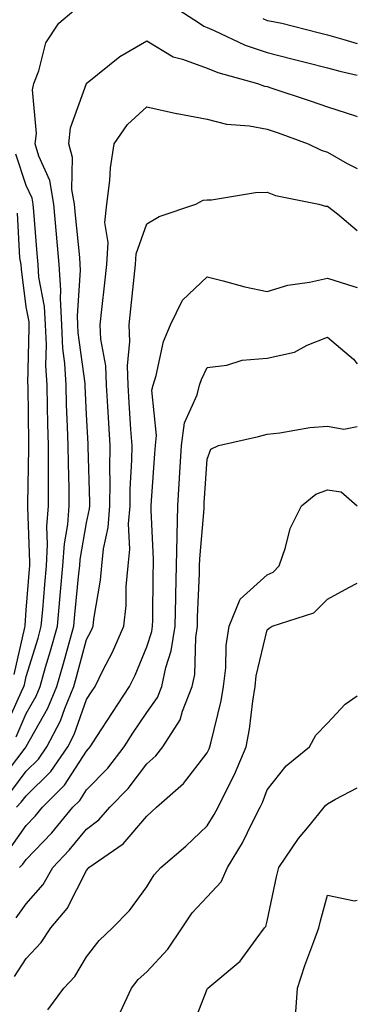
# Model space of a CAD drawing. Units: inches. Extents: x 1031843 to 1034483, y 7239818 to 7242458.
# Drawn here: x 1034427 to 1034483, y 7240919 to 7241082 of the extents above; entities that cross this region are included whole.
import ezdxf

# ---------------------------------------------------------------- set-up
doc = ezdxf.new("R2010")
doc.units = ezdxf.units.IN
doc.header["$MEASUREMENT"] = 0
doc.layers.add('Contour_10317239', color=7, linetype='Continuous', true_color=0x516641)

msp = doc.modelspace()

# ---------------------------------------------------------------- linework, layer by layer
at = {"layer": 'Contour_10317239'}
for points in [[(1034426.35, 7240963.62, 3038), (1034428.05, 7240967.46, 3038), (1034429.67, 7240970.31, 3038), (1034430.34, 7240971.92, 3038), (1034431.27, 7240975.14, 3038), (1034432.09, 7240977.87, 3038), (1034433.23, 7240981.92, 3038), (1034433.64, 7240986.34, 3038), (1034433.75, 7240987.62, 3038), (1034434.14, 7240991.92, 3038), (1034434.38, 7240995.59, 3038), (1034434.94, 7240998.81, 3038), (1034435.18, 7241001.92, 3038), (1034435.16, 7241004.81, 3038), (1034435.04, 7241008.9, 3038), (1034435.02, 7241011.92, 3038), (1034434.92, 7241015.05, 3038), (1034434.75, 7241018.63, 3038), (1034434.67, 7241021.92, 3038), (1034434.46, 7241025.51, 3038), (1034434.12, 7241027.99, 3038), (1034433.93, 7241031.92, 3038), (1034433.71, 7241036.27, 3038), (1034433.81, 7241037.67, 3038), (1034433.52, 7241041.92, 3038), (1034433.07, 7241046.91, 3038), (1034433.07, 7241046.93, 3038), (1034432.62, 7241051.92, 3038), (1034431.94, 7241055.81, 3038), (1034430.12, 7241059.85, 3038), (1034429.53, 7241061.92, 3038), (1034429.73, 7241063.6, 3038), (1034429.1, 7241070.87, 3038), (1034429.3, 7241071.92, 3038), (1034430.12, 7241073.99, 3038), (1034431.29, 7241078.67, 3038), (1034433.44, 7241081.92, 3038), (1034435.94, 7241084.03, 3038)], [(1034451.47, 7241085.33, 3038), (1034456.8, 7241081.92, 3038), (1034457.54, 7241081.4, 3038), (1034458.05, 7241081.22, 3038), (1034459.26, 7241080.71, 3038), (1034464.4, 7241078.28, 3038), (1034468.05, 7241077.04, 3038), (1034472.13, 7241075.99, 3038), (1034474.59, 7241075.38, 3038), (1034478.05, 7241074.5, 3038), (1034480.08, 7241073.95, 3038), (1034483, 7241073.27, 3038)], [(1034467.29, 7241082.68, 3039), (1034468.05, 7241082.36, 3039), (1034468.42, 7241082.3, 3039), (1034470.49, 7241081.92, 3039), (1034476.49, 7241080.35, 3039), (1034478.05, 7241079.96, 3039), (1034480.75, 7241079.22, 3039), (1034483, 7241078.57, 3039)], [(1034423.73, 7240956.23, 3037), (1034427.87, 7240961.74, 3037), (1034428.01, 7240961.92, 3037), (1034428.03, 7240961.95, 3037), (1034428.05, 7240962, 3037), (1034431.64, 7240968.33, 3037), (1034433.13, 7240971.92, 3037), (1034434.24, 7240975.73, 3037), (1034435.1, 7240978.98, 3037), (1034435.92, 7240981.92, 3037), (1034436.1, 7240983.87, 3037), (1034436.8, 7240990.66, 3037), (1034436.92, 7240991.92, 3037), (1034436.98, 7240992.99, 3037), (1034438.05, 7240999.06, 3037), (1034438.56, 7241001.4, 3037), (1034438.6, 7241001.92, 3037), (1034438.62, 7241002.48, 3037), (1034438.32, 7241011.66, 3037), (1034438.32, 7241011.92, 3037), (1034438.3, 7241012.17, 3037), (1034438.05, 7241017.02, 3037), (1034437.84, 7241021.71, 3037), (1034437.84, 7241021.92, 3037), (1034437.82, 7241022.15, 3037), (1034436.68, 7241030.56, 3037), (1034436.62, 7241031.92, 3037), (1034436.55, 7241033.42, 3037), (1034437.07, 7241040.95, 3037), (1034437.01, 7241041.92, 3037), (1034436.92, 7241043.05, 3037), (1034436.21, 7241050.08, 3037), (1034436.04, 7241051.92, 3037), (1034435.63, 7241054.34, 3037), (1034435.75, 7241059.62, 3037), (1034435.1, 7241061.92, 3037), (1034435.39, 7241064.57, 3037), (1034438.03, 7241071.9, 3037), (1034438.03, 7241071.93, 3037), (1034438.05, 7241071.95, 3037), (1034438.17, 7241072.03, 3037), (1034443.58, 7241076.4, 3037), (1034448.05, 7241078.97, 3037), (1034452.46, 7241076.32, 3037), (1034453.99, 7241075.97, 3037), (1034458.05, 7241074.46, 3037), (1034459.85, 7241073.72, 3037), (1034466.43, 7241071.92, 3037), (1034467.62, 7241071.49, 3037), (1034468.05, 7241071.4, 3037), (1034468.83, 7241071.15, 3037), (1034475.18, 7241069.06, 3037), (1034478.05, 7241068.06, 3037), (1034482.68, 7241066.55, 3037), (1034483, 7241066.44, 3037)], [(1034425.49, 7240954.49, 3036), (1034428.05, 7240957.91, 3036), (1034430.06, 7240959.9, 3036), (1034431.47, 7240961.92, 3036), (1034433.71, 7240966.26, 3036), (1034434.44, 7240968.31, 3036), (1034435.94, 7240971.92, 3036), (1034436.41, 7240973.56, 3036), (1034438.05, 7240979.72, 3036), (1034438.81, 7240981.17, 3036), (1034439.14, 7240981.92, 3036), (1034439.26, 7240983.13, 3036), (1034440.39, 7240989.58, 3036), (1034440.61, 7240991.92, 3036), (1034440.88, 7240994.75, 3036), (1034441.66, 7240998.31, 3036), (1034441.94, 7241001.92, 3036), (1034441.98, 7241005.86, 3036), (1034441.92, 7241008.05, 3036), (1034441.96, 7241011.92, 3036), (1034441.74, 7241015.6, 3036), (1034441.59, 7241018.38, 3036), (1034441.39, 7241021.92, 3036), (1034441.27, 7241025.13, 3036), (1034440.43, 7241029.54, 3036), (1034440.32, 7241031.92, 3036), (1034440.59, 7241034.46, 3036), (1034441.08, 7241038.89, 3036), (1034441.41, 7241041.92, 3036), (1034441.66, 7241045.53, 3036), (1034441.08, 7241048.89, 3036), (1034441.45, 7241051.92, 3036), (1034441.94, 7241055.81, 3036), (1034442.03, 7241057.94, 3036), (1034442.62, 7241061.92, 3036), (1034444.87, 7241065.11, 3036), (1034448.05, 7241068.05, 3036), (1034453.01, 7241066.96, 3036), (1034453.07, 7241066.94, 3036), (1034458.05, 7241065.99, 3036), (1034461.29, 7241065.16, 3036), (1034465.08, 7241064.89, 3036), (1034468.05, 7241064.32, 3036), (1034469.85, 7241063.72, 3036), (1034474.85, 7241061.92, 3036), (1034476.98, 7241060.85, 3036), (1034478.05, 7241060.51, 3036), (1034481.33, 7241058.65, 3036), (1034483, 7241057.84, 3036)], [(1034424.67, 7240965.29, 3039), (1034427.25, 7240971.13, 3039), (1034427.66, 7240971.92, 3039), (1034427.74, 7240972.23, 3039), (1034428.05, 7240973.57, 3039), (1034430, 7240979.98, 3039), (1034430.55, 7240981.92, 3039), (1034430.78, 7240984.65, 3039), (1034431.12, 7240988.86, 3039), (1034431.39, 7240991.92, 3039), (1034431.6, 7240995.47, 3039), (1034431.49, 7240998.48, 3039), (1034431.74, 7241001.92, 3039), (1034431.72, 7241005.59, 3039), (1034431.76, 7241008.2, 3039), (1034431.74, 7241011.92, 3039), (1034431.62, 7241015.5, 3039), (1034431.6, 7241018.37, 3039), (1034431.51, 7241021.92, 3039), (1034431.31, 7241025.18, 3039), (1034431.39, 7241028.57, 3039), (1034431.23, 7241031.92, 3039), (1034431.08, 7241034.95, 3039), (1034430.16, 7241039.81, 3039), (1034430.02, 7241041.92, 3039), (1034429.87, 7241043.73, 3039), (1034429.28, 7241050.68, 3039), (1034429.18, 7241051.92, 3039), (1034429.01, 7241052.88, 3039), (1034428.05, 7241055.02, 3039), (1034426.33, 7241060.19, 3039)], [(1034426.45, 7240951.92, 3035), (1034427.23, 7240952.74, 3035), (1034428.05, 7240953.83, 3035), (1034432.11, 7240957.86, 3035), (1034434.94, 7240961.92, 3035), (1034436, 7240963.97, 3035), (1034438.05, 7240969.76, 3035), (1034438.89, 7240971.07, 3035), (1034439.46, 7240971.92, 3035), (1034440.82, 7240974.7, 3035), (1034442.35, 7240977.61, 3035), (1034444.26, 7240981.92, 3035), (1034444.61, 7240985.36, 3035), (1034444.65, 7240988.53, 3035), (1034444.96, 7240991.92, 3035), (1034445.24, 7240994.73, 3035), (1034445.04, 7240998.92, 3035), (1034445.28, 7241001.92, 3035), (1034445.32, 7241004.66, 3035), (1034445.57, 7241009.44, 3035), (1034445.61, 7241011.92, 3035), (1034445.43, 7241014.53, 3035), (1034445.14, 7241019.01, 3035), (1034444.96, 7241021.92, 3035), (1034444.85, 7241025.12, 3035), (1034445.26, 7241029.14, 3035), (1034445.12, 7241031.92, 3035), (1034445.41, 7241034.56, 3035), (1034445.94, 7241039.8, 3035), (1034446.16, 7241041.92, 3035), (1034446.27, 7241043.69, 3035), (1034448.05, 7241048.67, 3035), (1034450.12, 7241049.86, 3035), (1034456.19, 7241051.92, 3035), (1034457.41, 7241052.57, 3035), (1034458.05, 7241052.63, 3035), (1034458.77, 7241052.65, 3035), (1034466.12, 7241053.86, 3035), (1034468.05, 7241053.89, 3035), (1034469.44, 7241053.32, 3035), (1034476.6, 7241051.92, 3035), (1034477.7, 7241051.57, 3035), (1034478.05, 7241051.56, 3035), (1034479.69, 7241050.28, 3035), (1034483, 7241047.53, 3035)], [(1034426.04, 7240973.93, 3040), (1034427.84, 7240981.71, 3040), (1034427.89, 7240981.92, 3040), (1034427.89, 7240982.07, 3040), (1034428.05, 7240984.58, 3040), (1034428.58, 7240991.39, 3040), (1034428.62, 7240991.92, 3040), (1034428.66, 7240992.54, 3040), (1034428.3, 7241001.68, 3040), (1034428.32, 7241001.92, 3040), (1034428.3, 7241002.18, 3040), (1034428.46, 7241011.5, 3040), (1034428.46, 7241012.32, 3040), (1034428.34, 7241021.63, 3040), (1034428.34, 7241021.92, 3040), (1034428.32, 7241022.19, 3040), (1034428.56, 7241031.4, 3040), (1034428.54, 7241031.92, 3040), (1034428.52, 7241032.39, 3040), (1034428.05, 7241034.86, 3040), (1034427.25, 7241041.12, 3040), (1034427.19, 7241041.92, 3040), (1034426.98, 7241042.99, 3040), (1034426.57, 7241050.44, 3040)], [(1034425.16, 7240944.8, 3034), (1034428.05, 7240948.91, 3034), (1034429.51, 7240950.46, 3034), (1034430.73, 7240951.92, 3034), (1034434.42, 7240955.56, 3034), (1034438.05, 7240961.24, 3034), (1034438.38, 7240961.58, 3034), (1034438.66, 7240961.92, 3034), (1034439.77, 7240963.63, 3034), (1034442.35, 7240967.62, 3034), (1034445.18, 7240971.92, 3034), (1034446.12, 7240973.84, 3034), (1034448.05, 7240978.52, 3034), (1034448.89, 7240981.08, 3034), (1034449.01, 7240981.92, 3034), (1034449.05, 7240982.91, 3034), (1034449.12, 7240990.84, 3034), (1034449.16, 7240991.92, 3034), (1034449.18, 7240993.05, 3034), (1034448.77, 7241001.19, 3034), (1034448.79, 7241001.92, 3034), (1034448.85, 7241002.72, 3034), (1034449.38, 7241010.58, 3034), (1034449.48, 7241011.92, 3034), (1034449.69, 7241013.57, 3034), (1034448.91, 7241021.05, 3034), (1034449.12, 7241021.92, 3034), (1034449.61, 7241023.48, 3034), (1034450.84, 7241029.12, 3034), (1034452, 7241031.92, 3034), (1034453.97, 7241035.99, 3034), (1034458.05, 7241039.84, 3034), (1034460.75, 7241039.21, 3034), (1034464.32, 7241038.18, 3034), (1034468.05, 7241037.45, 3034), (1034471.49, 7241038.47, 3034), (1034475.08, 7241038.95, 3034), (1034478.05, 7241039.63, 3034), (1034481.39, 7241038.59, 3034), (1034483, 7241038.08, 3034)], [(1034426.94, 7240941.92, 3033), (1034427.5, 7240942.47, 3033), (1034428.05, 7240943.24, 3033), (1034432.27, 7240947.69, 3033), (1034435.76, 7240951.92, 3033), (1034436.92, 7240953.05, 3033), (1034438.05, 7240954.82, 3033), (1034441.57, 7240958.4, 3033), (1034444.3, 7240961.92, 3033), (1034445.76, 7240964.2, 3033), (1034448.05, 7240967.65, 3033), (1034449.83, 7240970.13, 3033), (1034450.55, 7240971.92, 3033), (1034451.21, 7240975.08, 3033), (1034452.11, 7240977.86, 3033), (1034452.74, 7240981.92, 3033), (1034452.85, 7240986.72, 3033), (1034452.85, 7240987.11, 3033), (1034452.99, 7240991.92, 3033), (1034453.09, 7240996.89, 3033), (1034453.09, 7240996.96, 3033), (1034453.19, 7241001.92, 3033), (1034453.48, 7241006.49, 3033), (1034453.54, 7241007.41, 3033), (1034453.83, 7241011.92, 3033), (1034454.34, 7241015.63, 3033), (1034456.43, 7241020.3, 3033), (1034456.82, 7241021.92, 3033), (1034457.11, 7241022.86, 3033), (1034458.05, 7241024.8, 3033), (1034461.33, 7241025.2, 3033), (1034463.91, 7241026.06, 3033), (1034468.05, 7241026.37, 3033), (1034472.58, 7241027.39, 3033), (1034474.67, 7241028.54, 3033), (1034478.05, 7241029.85, 3033), (1034482.35, 7241026.22, 3033), (1034483, 7241025.44, 3033)], [(1034426.39, 7240933.57, 3032), (1034428.05, 7240935.93, 3032), (1034430.84, 7240939.12, 3032), (1034432.48, 7240941.92, 3032), (1034435.18, 7240944.78, 3032), (1034438.05, 7240948.3, 3032), (1034440.12, 7240949.85, 3032), (1034441.94, 7240951.92, 3032), (1034444.96, 7240955.01, 3032), (1034448.05, 7240959.13, 3032), (1034449.53, 7240960.44, 3032), (1034450.73, 7240961.92, 3032), (1034453.58, 7240966.39, 3032), (1034453.97, 7240967.83, 3032), (1034455.61, 7240971.92, 3032), (1034456.04, 7240973.94, 3032), (1034456.17, 7240980.04, 3032), (1034456.45, 7240981.92, 3032), (1034456.49, 7240983.47, 3032), (1034456.8, 7240990.66, 3032), (1034456.82, 7240991.92, 3032), (1034456.84, 7240993.12, 3032), (1034457.56, 7241001.43, 3032), (1034457.58, 7241001.92, 3032), (1034457.6, 7241002.37, 3032), (1034458.05, 7241009.64, 3032), (1034458.69, 7241011.28, 3032), (1034459.96, 7241011.92, 3032), (1034466.6, 7241013.37, 3032), (1034468.05, 7241013.78, 3032), (1034470.12, 7241013.99, 3032), (1034475.1, 7241014.86, 3032), (1034478.05, 7241015.12, 3032), (1034480.76, 7241014.63, 3032), (1034483, 7241015.04, 3032)], [(1034426.1, 7240923.88, 3031), (1034428.05, 7240926.86, 3031), (1034430.51, 7240929.47, 3031), (1034432.11, 7240931.92, 3031), (1034434.85, 7240935.13, 3031), (1034438.05, 7240941.44, 3031), (1034438.28, 7240941.69, 3031), (1034438.46, 7240941.92, 3031), (1034444.12, 7240945.84, 3031), (1034448.05, 7240950.46, 3031), (1034448.83, 7240951.14, 3031), (1034449.65, 7240951.92, 3031), (1034454.14, 7240955.83, 3031), (1034458.05, 7240960.92, 3031), (1034458.4, 7240961.58, 3031), (1034458.54, 7240961.92, 3031), (1034458.66, 7240962.53, 3031), (1034460.39, 7240969.59, 3031), (1034460.76, 7240971.92, 3031), (1034461.16, 7240975.02, 3031), (1034461.25, 7240978.72, 3031), (1034461.74, 7240981.92, 3031), (1034463.56, 7240986.41, 3031), (1034468.05, 7240990.43, 3031), (1034469.05, 7240990.92, 3031), (1034470.04, 7240991.92, 3031), (1034471.1, 7240994.98, 3031), (1034471.84, 7240998.13, 3031), (1034473.71, 7241001.92, 3031), (1034476.12, 7241003.84, 3031), (1034478.05, 7241004.57, 3031), (1034480.34, 7241004.21, 3031), (1034482.97, 7241001.92, 3031), (1034483, 7241001.9, 3031)], [(1034431.62, 7240918.35, 3030), (1034434.3, 7240921.92, 3030), (1034436.12, 7240923.86, 3030), (1034438.05, 7240927.11, 3030), (1034440.14, 7240929.84, 3030), (1034442.37, 7240931.92, 3030), (1034445.16, 7240934.81, 3030), (1034448.05, 7240938.72, 3030), (1034449.28, 7240940.69, 3030), (1034450.39, 7240941.92, 3030), (1034454.51, 7240945.45, 3030), (1034458.05, 7240948.83, 3030), (1034459.26, 7240950.7, 3030), (1034459.91, 7240951.92, 3030), (1034461.66, 7240955.54, 3030), (1034462.62, 7240957.35, 3030), (1034464.55, 7240961.92, 3030), (1034465.12, 7240964.86, 3030), (1034465.63, 7240969.49, 3030), (1034466.02, 7240971.92, 3030), (1034466.23, 7240973.73, 3030), (1034468.05, 7240981.36, 3030), (1034468.36, 7240981.61, 3030), (1034468.87, 7240981.92, 3030), (1034475.8, 7240984.16, 3030), (1034478.05, 7240986.41, 3030), (1034481.6, 7240988.36, 3030), (1034483, 7240989.05, 3030)], [(1034443.3, 7240917.17, 3029), (1034445.51, 7240921.92, 3029), (1034446.64, 7240923.34, 3029), (1034448.05, 7240924.66, 3029), (1034451.57, 7240928.41, 3029), (1034453.93, 7240931.92, 3029), (1034455.59, 7240934.39, 3029), (1034458.05, 7240937.07, 3029), (1034460.39, 7240939.58, 3029), (1034461.43, 7240941.92, 3029), (1034463.95, 7240946.01, 3029), (1034465.61, 7240949.47, 3029), (1034466.88, 7240951.92, 3029), (1034467.25, 7240952.71, 3029), (1034468.05, 7240954.79, 3029), (1034471.21, 7240958.77, 3029), (1034475.06, 7240961.92, 3029), (1034476.12, 7240963.85, 3029), (1034478.05, 7240965.85, 3029), (1034480.96, 7240969.01, 3029), (1034483, 7240970.37, 3029)], [(1034455.32, 7240914.66, 3028), (1034458.05, 7240921.77, 3028), (1034458.11, 7240921.85, 3028), (1034458.17, 7240921.92, 3028), (1034463.58, 7240926.4, 3028), (1034466.21, 7240930.07, 3028), (1034467.62, 7240931.92, 3028), (1034467.82, 7240932.14, 3028), (1034468.05, 7240933.03, 3028), (1034469.57, 7240940.4, 3028), (1034469.96, 7240941.92, 3028), (1034473.23, 7240946.74, 3028), (1034474.98, 7240948.85, 3028), (1034477.48, 7240951.92, 3028), (1034477.74, 7240952.23, 3028), (1034478.05, 7240952.49, 3028), (1034479.4, 7240953.27, 3028), (1034483, 7240955.14, 3028)], [(1034472.74, 7240917.22, 3027), (1034473.05, 7240921.92, 3027), (1034474.28, 7240925.69, 3027), (1034475.8, 7240929.66, 3027), (1034476.59, 7240931.92, 3027), (1034476.88, 7240933.1, 3027), (1034478.05, 7240937.32, 3027), (1034482.52, 7240936.4, 3027), (1034483, 7240936.52, 3027)]]:
    msp.add_polyline3d(points, dxfattribs=at)

doc.saveas('drawing.dxf')
